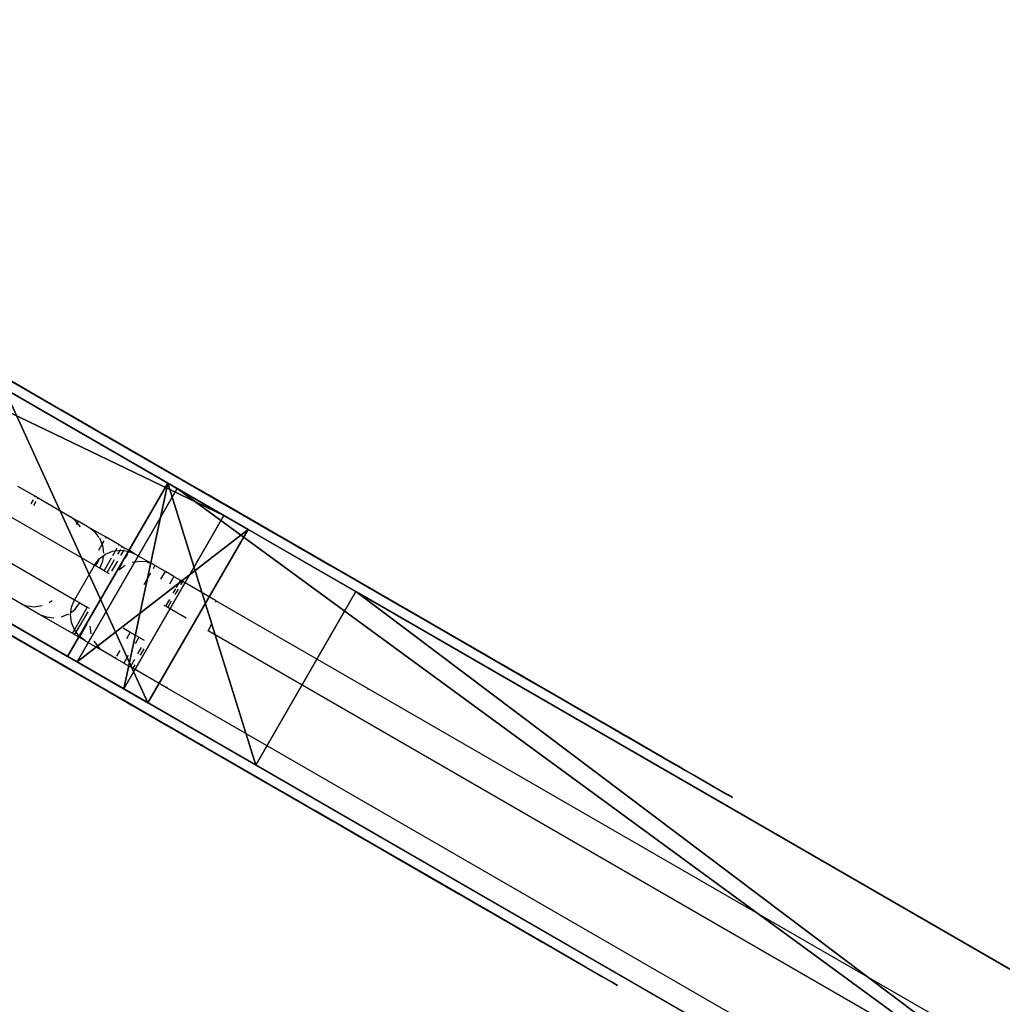
# Model space of a CAD drawing. Units: centimetres. Extents: x -425 to 415, y -356 to 296.
# Drawn here: x -16 to -6, y 28 to 38 of the extents above; entities that cross this region are included whole.
import ezdxf

# ---------------------------------------------------------------- set-up
doc = ezdxf.new("R2010")
doc.units = ezdxf.units.CM
doc.header["$LTSCALE"] = 2.54
doc.layers.add('VP-DIM', color=7, linetype='Continuous')
doc.layers.add('VP-EQ', color=7, linetype='Continuous', true_color=0x8a3492)
doc.layers.get('VP-DIM').off()

# ---------------------------------------------------------------- blocks, each defined once
blk = doc.blocks.new('Grupuj#60')
at = {"color": 28, "true_color": 0x301b02}
for p, q in [((10.6075, 9.4969), (10.1203, 9.339)), ((11.1188, 9.5253), (10.6075, 9.4969)), ((11.4809, 9.4662), (11.1188, 9.5253)), ((11.827, 9.3443), (11.4809, 9.4662)), ((10.1203, 9.339), (9.8797, 9.1938)), ((12.1462, 9.1633), (11.827, 9.3443)), ((9.8797, 9.1938), (9.6728, 9.0036)), ((12.3153, 9.0201), (12.1462, 9.1633)), ((9.6728, 9.0036), (9.5081, 8.7759)), ((10.3344, 8.8871), (10.6992, 9.0054)), ((10.6992, 9.0054), (11.0822, 9.0267)), ((11.0822, 9.0267), (11.3571, 8.9818)), ((11.3571, 8.9818), (11.6198, 8.8892)), ((12.4532, 8.8466), (12.3153, 9.0201)), ((10.1796, 8.7937), (10.3344, 8.8871)), ((11.6198, 8.8892), (11.8622, 8.7519)), ((9.5081, 8.7759), (9.3921, 8.5199)), ((10.0465, 8.6713), (10.1796, 8.7937)), ((12.5545, 8.6494), (12.4532, 8.8466)), ((9.9405, 8.5249), (10.0465, 8.6713)), ((11.8622, 8.7519), (11.9563, 8.6721)), ((11.9563, 8.6721), (12.0331, 8.5755)), ((12.0331, 8.5755), (12.0894, 8.4658)), ((12.6464, 8.3535), (12.5545, 8.6494)), ((9.3921, 8.5199), (9.1748, 7.482)), ((9.8659, 8.3602), (9.9405, 8.5249)), ((12.0894, 8.4658), (12.1591, 8.2414)), ((9.6728, 7.4382), (9.8659, 8.3602)), ((12.693, 8.0471), (12.6464, 8.3535)), ((12.1591, 8.2414), (12.1944, 8.0092)), ((12.1944, 8.0092), (12.1938, 7.9015)), ((12.6919, 7.858), (12.693, 8.0471)), ((12.1938, 7.9015), (12.1757, 7.7954)), ((12.1757, 7.7954), (12.0772, 7.3306)), ((12.6601, 7.6715), (12.6919, 7.858)), ((12.5702, 7.2474), (12.6601, 7.6715)), ((9.1748, 7.482), (9.1798, 7.1377)), ((9.6764, 7.196), (9.6728, 7.4382)), ((12.0772, 7.3306), (12.0157, 6.9164)), ((9.729, 6.9596), (9.6764, 7.196)), ((12.5116, 6.8527), (12.5702, 7.2474)), ((9.1798, 7.1377), (9.2546, 6.8016)), ((9.8286, 6.7388), (9.729, 6.9596)), ((12.0157, 6.9164), (12.0129, 6.8086)), ((9.2546, 6.8016), (9.3962, 6.4877)), ((12.0129, 6.8086), (12.0319, 6.7024)), ((12.5125, 6.8402), (12.5116, 6.8527)), ((12.5149, 6.8344), (12.5125, 6.8402)), ((12.5183, 6.8292), (12.5149, 6.8344)), ((12.5786, 6.7688), (12.5183, 6.8292)), ((10.2443, 6.0778), (9.8286, 6.7388)), ((12.0319, 6.7024), (12.072, 6.6022)), ((12.6496, 6.7214), (12.5786, 6.7688)), ((12.7285, 6.6888), (12.6496, 6.7214)), ((12.072, 6.6022), (12.1316, 6.5123)), ((13.2226, 6.605), (12.7285, 6.6888)), ((13.5515, 6.5614), (13.2226, 6.605)), ((12.1316, 6.5123), (12.2614, 6.3823)), ((13.8672, 6.4598), (13.5515, 6.5614)), ((9.3962, 6.4877), (9.8308, 5.7968)), ((14.1558, 6.3017), (13.8672, 6.4598)), ((12.2614, 6.3823), (12.4142, 6.2803)), ((14.407, 6.0892), (14.1558, 6.3017)), ((12.4142, 6.2803), (12.584, 6.2102)), ((12.584, 6.2102), (13.2013, 6.1055)), ((13.2013, 6.1055), (13.4416, 6.0736)), ((10.309, 5.9535), (10.2443, 6.0778)), ((13.4416, 6.0736), (13.6723, 5.9994)), ((14.6106, 5.8308), (14.407, 6.0892)), ((7.8221, 4.8728), (6.7437, 5.9381)), ((10.3431, 5.8176), (10.309, 5.9535)), ((13.6723, 5.9994), (13.8728, 5.8896)), ((10.3447, 5.6775), (10.3431, 5.8176)), ((13.8728, 5.8896), (14.0473, 5.7419)), ((14.8537, 5.3558), (14.6106, 5.8308)), ((9.8308, 5.7968), (9.8415, 5.7761)), ((9.8423, 5.7073), (9.832, 5.6863)), ((9.8415, 5.7761), (9.8472, 5.7534)), ((9.8475, 5.7301), (9.8423, 5.7073)), ((9.8472, 5.7534), (9.8475, 5.7301)), ((14.0473, 5.7419), (14.1888, 5.5623)), ((9.8172, 5.6683), (9.2832, 5.1576)), ((9.832, 5.6863), (9.8172, 5.6683)), ((10.3138, 5.5408), (10.3447, 5.6775)), ((10.252, 5.415), (10.3138, 5.5408)), ((14.1888, 5.5623), (14.3893, 5.1706)), ((10.1628, 5.307), (10.252, 5.415)), ((15.0043, 4.8439), (14.8537, 5.3558)), ((9.6288, 4.7963), (10.1628, 5.307)), ((9.2832, 5.1576), (9.2423, 5.1067)), ((14.3893, 5.1706), (14.5135, 4.7483)), ((9.216, 5.047), (9.206, 4.9825)), ((9.2423, 5.1067), (9.216, 5.047)), ((9.206, 4.9825), (9.2131, 4.9176)), ((8.7476, 3.6722), (7.8221, 4.8728)), ((9.2131, 4.9176), (9.2367, 4.8568)), ((9.2367, 4.8568), (9.2753, 4.8041)), ((15.0562, 4.2621), (15.0043, 4.8439)), ((9.2753, 4.8041), (9.3262, 4.7633)), ((9.3262, 4.7633), (9.3859, 4.737)), ((9.3859, 4.737), (9.4504, 4.727)), ((9.4504, 4.727), (9.5153, 4.7341)), ((9.5153, 4.7341), (9.5761, 4.7577)), ((9.5761, 4.7577), (9.6288, 4.7963)), ((14.5135, 4.7483), (14.5562, 4.2693)), ((11.0127, 4.2516), (10.0053, 3.7097)), ((11.1457, 4.3038), (11.0127, 4.2516)), ((11.2872, 4.3231), (11.1457, 4.3038)), ((11.4293, 4.3084), (11.2872, 4.3231)), ((11.5639, 4.2606), (11.4293, 4.3084)), ((11.6833, 4.1822), (11.5639, 4.2606)), ((14.5562, 4.2693), (14.4997, 3.7918)), ((14.9875, 3.682), (15.0562, 4.2621)), ((11.7809, 4.0779), (11.6833, 4.1822)), ((12.1966, 3.585), (11.7809, 4.0779)), ((10.2422, 3.2694), (11.2496, 3.8113)), ((11.2496, 3.8113), (11.2718, 3.82)), ((11.2718, 3.82), (11.2954, 3.8232)), ((11.2954, 3.8232), (11.319, 3.8207)), ((11.319, 3.8207), (11.3415, 3.8127)), ((11.3415, 3.8127), (11.3614, 3.7997)), ((11.3614, 3.7997), (11.3776, 3.7823)), ((11.3776, 3.7823), (11.8372, 3.2374)), ((14.4997, 3.7918), (14.4313, 3.603)), ((9.3741, 2.466), (8.7476, 3.6722)), ((9.9524, 3.6715), (9.9111, 3.621)), ((10.0053, 3.7097), (9.9524, 3.6715)), ((14.8761, 3.3747), (14.9875, 3.682)), ((9.8843, 3.5615), (9.8739, 3.497)), ((9.9111, 3.621), (9.8843, 3.5615)), ((12.6754, 3.153), (12.1966, 3.585)), ((14.4313, 3.603), (14.3178, 3.4373)), ((9.8739, 3.497), (9.8804, 3.4321)), ((9.8804, 3.4321), (9.9036, 3.3711)), ((9.9036, 3.3711), (9.9417, 3.3181)), ((14.3178, 3.4373), (14.1665, 3.3052)), ((14.6915, 3.105), (14.8761, 3.3747)), ((9.9417, 3.3181), (9.9923, 3.2769)), ((9.9923, 3.2769), (10.0518, 3.2501)), ((10.0518, 3.2501), (10.1162, 3.2396)), ((10.1812, 3.2462), (10.2422, 3.2694)), ((14.1665, 3.3052), (13.8326, 3.1286)), ((10.1162, 3.2396), (10.1812, 3.2462)), ((11.8372, 3.2374), (12.3665, 2.7598)), ((12.8026, 3.0731), (12.6754, 3.153)), ((12.9436, 3.0213), (12.8026, 3.0731)), ((13.8326, 3.1286), (13.4692, 3.0254)), ((14.4452, 2.8901), (14.6915, 3.105)), ((13.0922, 3), (12.9436, 3.0213)), ((13.4692, 3.0254), (13.0922, 3)), ((14.0188, 2.6646), (14.4452, 2.8901)), ((12.3665, 2.7598), (12.5822, 2.6243)), ((13.5547, 2.5327), (14.0188, 2.6646)), ((12.5822, 2.6243), (12.8213, 2.5365)), ((9.7213, 1.152), (9.3741, 2.466)), ((12.8213, 2.5365), (13.0734, 2.5004)), ((13.0734, 2.5004), (13.5547, 2.5327)), ((4.8355, 2.1527), (7.0639, 1.108)), ((7.0639, 1.108), (9.171, -0.1638)), ((9.7724, -0.2061), (9.7213, 1.152)), ((9.171, -0.1638), (9.2038, -0.1917)), ((9.2038, -0.1917), (9.23, -0.226)), ((9.23, -0.226), (9.2482, -0.2651)), ((9.2482, -0.2651), (9.2576, -0.3072)), ((9.525, -1.5425), (9.7724, -0.2061)), ((9.2577, -0.3503), (9.0102, -1.5132)), ((9.2576, -0.3072), (9.2577, -0.3503)), ((9.0102, -1.5132), (8.5258, -2.5989)), ((8.9911, -2.7924), (9.525, -1.5425)), ((8.5258, -2.5989), (7.8256, -3.5598)), ((8.1966, -3.895), (8.9911, -2.7924)), ((7.8256, -3.5598), (7.7461, -3.671)), ((11.0799, -3.6395), (10.3457, -3.7887)), ((11.8291, -3.6471), (11.0799, -3.6395)), ((7.7461, -3.671), (7.6938, -3.7973)), ((12.5602, -3.8111), (11.8291, -3.6471)), ((7.6938, -3.7973), (7.6715, -3.9322)), ((10.3457, -3.7887), (9.8792, -3.9958)), ((13.2408, -4.1243), (12.5602, -3.8111)), ((7.6715, -3.9322), (7.6803, -4.0686)), ((8.1709, -3.9571), (8.1746, -3.9346)), ((8.1746, -3.9346), (8.1833, -3.9136)), ((8.1833, -3.9136), (8.1966, -3.895)), ((8.1724, -3.9798), (8.1709, -3.9571)), ((8.1789, -4.0016), (8.1724, -3.9798)), ((8.1903, -4.0214), (8.1789, -4.0016)), ((8.2058, -4.0381), (8.1903, -4.0214)), ((9.8792, -3.9958), (9.4704, -4.3012)), ((7.6803, -4.0686), (7.7198, -4.1995)), ((8.9916, -4.7098), (8.2058, -4.0381)), ((13.5626, -4.3648), (13.2408, -4.1243)), ((7.7198, -4.1995), (7.7878, -4.3181)), ((10.4962, -4.2655), (11.1274, -4.1372)), ((11.1274, -4.1372), (11.7715, -4.1437)), ((11.7715, -4.1437), (12.4001, -4.2847)), ((7.7878, -4.3181), (7.8809, -4.4181)), ((9.4704, -4.3012), (9.1395, -4.6897)), ((10.1318, -4.4273), (10.4962, -4.2655)), ((12.4001, -4.2847), (12.9852, -4.554)), ((7.8809, -4.4181), (8.6667, -5.0899)), ((13.827, -4.6673), (13.5626, -4.3648)), ((9.8125, -4.6658), (10.1318, -4.4273)), ((12.9852, -4.554), (13.2228, -4.7316)), ((9.0116, -4.7231), (8.9916, -4.7098)), ((9.1042, -4.7218), (9.0818, -4.7306)), ((9.1238, -4.7079), (9.1042, -4.7218)), ((9.1395, -4.6897), (9.1238, -4.7079)), ((9.554, -4.9693), (9.8125, -4.6658)), ((14.0223, -5.0185), (13.827, -4.6673)), ((9.0342, -4.7313), (9.0116, -4.7231)), ((9.0581, -4.7338), (9.0342, -4.7313)), ((9.0818, -4.7306), (9.0581, -4.7338)), ((13.2228, -4.7316), (13.418, -4.9549)), ((9.4597, -5.0782), (9.554, -4.9693)), ((13.418, -4.9549), (13.5622, -5.2142)), ((8.6667, -5.0899), (8.7867, -5.1697)), ((9.3421, -5.1615), (9.4597, -5.0782)), ((14.1398, -5.4027), (14.0223, -5.0185)), ((8.7867, -5.1697), (8.9222, -5.2186)), ((9.2081, -5.2144), (9.3421, -5.1615)), ((8.9222, -5.2186), (9.0654, -5.2337)), ((9.0654, -5.2337), (9.2081, -5.2144)), ((13.5622, -5.2142), (13.6489, -5.4978)), ((14.1856, -6.0906), (14.1398, -5.4027)), ((13.6489, -5.4978), (13.6865, -6.0614)), ((7.8388, -7.0343), (6.2107, -5.8198)), ((13.6865, -6.0614), (13.5834, -6.6167)), ((14.0598, -6.7685), (14.1856, -6.0906)), ((5.9859, -6.2759), (7.3735, -7.311)), ((13.5834, -6.6167), (13.3462, -7.1293)), ((13.7703, -7.3942), (14.0598, -6.7685)), ((7.8946, -7.087), (7.8388, -7.0343)), ((7.937, -7.1509), (7.8946, -7.087)), ((7.9636, -7.2229), (7.937, -7.1509)), ((13.3462, -7.1293), (12.9896, -7.5673)), ((7.9731, -7.299), (7.9636, -7.2229)), ((7.3735, -7.311), (6.9964, -7.7663)), ((7.9398, -7.4478), (7.9651, -7.3753)), ((7.9651, -7.3753), (7.9731, -7.299)), ((7.8987, -7.5125), (7.9398, -7.4478)), ((13.335, -7.9289), (13.7703, -7.3942)), ((7.5388, -7.8662), (7.8439, -7.5662)), ((7.8439, -7.5662), (7.8987, -7.5125)), ((12.9896, -7.5673), (12.5357, -7.9035)), ((6.9964, -7.7663), (6.7457, -8.3016)), ((7.3113, -8.2286), (7.5388, -7.8662)), ((12.5357, -7.9035), (12.0128, -8.1169)), ((12.7809, -8.3392), (13.335, -7.9289)), ((12.0128, -8.1169), (11.4534, -8.1943)), ((7.1739, -8.6337), (7.3113, -8.2286)), ((11.1839, -8.2621), (11.0682, -8.3407)), ((11.3147, -8.2124), (11.1839, -8.2621)), ((11.4534, -8.1943), (11.3147, -8.2124)), ((11.0682, -8.3407), (10.9739, -8.4439)), ((12.1426, -8.5998), (12.7809, -8.3392)), ((10.9739, -8.4439), (10.906, -8.5662)), ((7.1339, -9.0597), (7.1739, -8.6337)), ((10.906, -8.5662), (10.8682, -8.7009)), ((11.4596, -8.6943), (12.1426, -8.5998)), ((10.8682, -8.7009), (10.8627, -8.8406)), ((11.3684, -8.7563), (11.3797, -8.7359)), ((11.3797, -8.7359), (11.3955, -8.7187)), ((11.3955, -8.7187), (11.4147, -8.7056)), ((11.4147, -8.7056), (11.4365, -8.6973)), ((11.4365, -8.6973), (11.4596, -8.6943)), ((10.8627, -8.8406), (10.8399, -9.3102)), ((11.3324, -9.3968), (11.3612, -8.802)), ((11.3612, -8.802), (11.3621, -8.7787)), ((11.3621, -8.7787), (11.3684, -8.7563)), ((7.1936, -9.4834), (7.1339, -9.0597)), ((10.8399, -9.3102), (10.7011, -9.7594)), ((11.1566, -9.9657), (11.3324, -9.3968)), ((6.6782, -9.4725), (6.8658, -10.033)), ((7.3496, -9.8818), (7.1936, -9.4834)), ((10.7011, -9.7594), (10.455, -10.1599)), ((7.5936, -10.2333), (7.3496, -9.8818)), ((6.8658, -10.033), (7.188, -10.5286)), ((10.8448, -10.4731), (11.1566, -9.9657)), ((10.455, -10.1599), (10.117, -10.4867)), ((7.9123, -10.5187), (7.5936, -10.2333)), ((8.3276, -10.7392), (7.9123, -10.5187)), ((10.117, -10.4867), (9.7083, -10.7192)), ((10.4167, -10.8869), (10.8448, -10.4731)), ((7.188, -10.5286), (7.6243, -10.9275)), ((9.7083, -10.7192), (9.2547, -10.8427)), ((8.7846, -10.8495), (8.3276, -10.7392)), ((9.2547, -10.8427), (8.7846, -10.8495)), ((9.8991, -11.1813), (10.4167, -10.8869)), ((7.6243, -10.9275), (8.1503, -11.2067)), ((8.1503, -11.2067), (8.7291, -11.3464)), ((9.3245, -11.3378), (9.8991, -11.1813)), ((8.7291, -11.3464), (9.3245, -11.3378))]:
    blk.add_line(p, q, dxfattribs=at)
mesh = blk.add_polyface(dxfattribs=at)
corners = [(9.2131, 4.9176), (9.216, 5.047), (9.206, 4.9825), (9.2367, 4.8568), (9.2423, 5.1067), (9.2753, 4.8041), (9.2832, 5.1576), (9.3262, 4.7633), (9.8172, 5.6683), (9.3859, 4.737), (9.4504, 4.727), (9.5153, 4.7341), (9.5761, 4.7577), (9.6288, 4.7963), (10.1628, 5.307), (9.832, 5.6863), (9.8423, 5.7073), (9.8475, 5.7301), (9.1798, 7.1377), (9.3921, 8.5199), (9.1748, 7.482), (9.2546, 6.8016), (9.3962, 6.4877), (9.5081, 8.7759), (9.6764, 7.196), (9.8308, 5.7968), (9.6728, 7.4382), (9.6728, 9.0036), (9.729, 6.9596), (9.8286, 6.7388), (10.2443, 6.0778), (9.8415, 5.7761), (9.8472, 5.7534), (10.252, 5.415), (10.309, 5.9535), (10.3138, 5.5408), (10.3431, 5.8176), (10.3447, 5.6775), (9.8804, 3.4321), (9.8843, 3.5615), (9.8739, 3.497), (9.9036, 3.3711), (9.9111, 3.621), (9.9417, 3.3181), (9.9524, 3.6715), (9.9923, 3.2769), (10.0053, 3.7097), (10.0518, 3.2501), (11.0127, 4.2516), (10.1162, 3.2396), (10.1812, 3.2462), (10.2422, 3.2694), (11.2496, 3.8113), (11.1457, 4.3038), (11.2872, 4.3231), (11.2718, 3.82), (11.2954, 3.8232), (11.4293, 4.3084), (11.319, 3.8207), (11.3415, 3.8127), (11.3614, 3.7997), (11.3776, 3.7823), (11.8372, 3.2374), (11.5639, 4.2606), (11.6833, 4.1822), (11.7809, 4.0779), (12.1966, 3.585), (12.3665, 2.7598), (12.6754, 3.153), (12.5822, 2.6243), (12.8213, 2.5365), (12.8026, 3.0731), (12.9436, 3.0213), (13.0734, 2.5004), (13.0922, 3), (13.5547, 2.5327), (13.4692, 3.0254), (13.8326, 3.1286), (14.0188, 2.6646), (14.1665, 3.3052), (14.4452, 2.8901), (14.3178, 3.4373), (14.4313, 3.603), (14.4997, 3.7918), (14.6915, 3.105), (14.5562, 4.2693), (14.6106, 5.8308), (14.8537, 5.3558), (14.8761, 3.3747), (15.0043, 4.8439), (14.9875, 3.682), (15.0562, 4.2621), (9.8797, 9.1938), (9.8659, 8.3602), (9.9405, 8.5249), (10.1203, 9.339), (10.0465, 8.6713), (10.1796, 8.7937), (10.6075, 9.4969), (10.3344, 8.8871), (10.6992, 9.0054), (11.1188, 9.5253), (11.0822, 9.0267), (11.3571, 8.9818), (11.4809, 9.4662), (11.6198, 8.8892), (11.827, 9.3443), (11.8622, 8.7519), (12.1462, 9.1633), (11.9563, 8.6721), (12.0331, 8.5755), (12.0894, 8.4658), (12.1591, 8.2414), (12.3153, 9.0201), (12.1944, 8.0092), (12.2614, 6.3823), (12.4142, 6.2803), (12.4532, 8.8466), (12.5116, 6.8527), (12.5125, 6.8402), (12.584, 6.2102), (12.5149, 6.8344), (12.5183, 6.8292), (12.5786, 6.7688), (12.6496, 6.7214), (13.2013, 6.1055), (12.7285, 6.6888), (13.2226, 6.605), (13.4416, 6.0736), (13.5515, 6.5614), (13.6723, 5.9994), (13.8672, 6.4598), (13.8728, 5.8896), (14.1558, 6.3017), (14.0473, 5.7419), (14.1888, 5.5623), (14.407, 6.0892), (14.3893, 5.1706), (14.5135, 4.7483), (12.5545, 8.6494), (12.5702, 7.2474), (12.6464, 8.3535), (12.6601, 7.6715), (12.693, 8.0471), (12.6919, 7.858), (12.0319, 6.7024), (12.0157, 6.9164), (12.0129, 6.8086), (12.0772, 7.3306), (12.072, 6.6022), (12.1316, 6.5123), (12.1757, 7.7954), (12.1938, 7.9015)]
mesh.append_faces([[corners[k] for k in face] for face in [(0, 1, 2), (18, 19, 20), (36, 35, 37), (38, 39, 40), (89, 90, 91), (143, 142, 144), (145, 146, 147)]], dxfattribs={"vtx0": -1, "color": 28})
mesh.append_faces([[corners[k] for k in face] for face in [(1, 3, 4), (4, 5, 6), (6, 7, 8), (8, 14, 15), (15, 14, 16), (16, 14, 17), (19, 22, 23), (23, 26, 27), (24, 25, 28), (28, 25, 29), (29, 25, 30), (30, 33, 34), (34, 35, 36), (39, 41, 42), (42, 43, 44), (44, 45, 46), (46, 47, 48), (48, 52, 53), (53, 52, 54), (54, 56, 57), (57, 62, 63), (63, 62, 64), (64, 62, 65), (65, 62, 66), (66, 67, 68), (68, 70, 71), (71, 70, 72), (72, 73, 74), (74, 75, 76), (76, 75, 77), (77, 78, 79), (79, 80, 81), (81, 80, 82), (82, 80, 83), (83, 84, 85), (86, 84, 87), (87, 88, 89), (92, 94, 95), (95, 97, 98), (98, 100, 101), (101, 103, 104), (104, 105, 106), (106, 107, 108), (108, 112, 113), (113, 116, 117), (118, 116, 119), (119, 120, 121), (121, 120, 122), (122, 120, 123), (123, 120, 124), (124, 125, 126), (126, 125, 127), (127, 128, 129), (129, 130, 131), (131, 132, 133), (133, 135, 136), (136, 138, 86), (139, 140, 141), (141, 142, 143), (146, 145, 148), (148, 150, 151), (151, 115, 152), (152, 115, 114)]], dxfattribs={"vtx0": -1, "vtx1": -1, "color": 28})
mesh.append_faces([[corners[k] for k in face] for face in [(23, 22, 24), (30, 17, 14), (85, 84, 86), (113, 114, 115), (117, 116, 118)]], dxfattribs={"vtx0": -1, "vtx1": -1, "vtx2": -1, "color": 28})
mesh.append_faces([[corners[k] for k in face] for face in [(1, 0, 3), (4, 3, 5), (6, 5, 7), (8, 7, 9), (8, 9, 10), (8, 10, 11), (8, 11, 12), (8, 12, 13), (8, 13, 14), (19, 18, 21), (19, 21, 22), (24, 22, 25), (23, 24, 26), (30, 25, 31), (30, 31, 32), (30, 32, 17), (30, 14, 33), (34, 33, 35), (39, 38, 41), (42, 41, 43), (44, 43, 45), (46, 45, 47), (48, 47, 49), (48, 49, 50), (48, 50, 51), (48, 51, 52), (54, 52, 55), (54, 55, 56), (57, 56, 58), (57, 58, 59), (57, 59, 60), (57, 60, 61), (57, 61, 62), (66, 62, 67), (68, 67, 69), (68, 69, 70), (72, 70, 73), (74, 73, 75), (77, 75, 78), (79, 78, 80), (83, 80, 84), (87, 84, 88), (89, 88, 90), (26, 92, 27), (92, 26, 93), (92, 93, 94), (95, 94, 96), (95, 96, 97), (98, 97, 99), (98, 99, 100), (101, 100, 102), (101, 102, 103), (104, 103, 105), (106, 105, 107), (108, 107, 109), (108, 109, 110), (108, 110, 111), (108, 111, 112), (113, 112, 114), (113, 115, 116), (119, 116, 120), (124, 120, 125), (127, 125, 128), (129, 128, 130), (131, 130, 132), (133, 132, 134), (133, 134, 135), (136, 135, 137), (136, 137, 138), (86, 138, 85), (118, 139, 117), (139, 118, 140), (141, 140, 142), (148, 145, 149), (148, 149, 150), (151, 150, 115)]], dxfattribs={"vtx0": -1, "vtx2": -1, "color": 28})
mesh = blk.add_polyface(dxfattribs=at)
corners = [(7.8809, -4.4181), (8.1724, -3.9798), (8.1709, -3.9571), (8.1789, -4.0016), (8.6667, -5.0899), (8.1903, -4.0214), (8.2058, -4.0381), (9.4704, -4.3012), (9.554, -4.9693), (9.8792, -3.9958), (9.8125, -4.6658), (10.1318, -4.4273), (10.3457, -3.7887), (10.4962, -4.2655), (11.0799, -3.6395), (11.1274, -4.1372), (11.8291, -3.6471), (11.7715, -4.1437), (12.4001, -4.2847), (12.5602, -3.8111), (12.9852, -4.554), (13.2408, -4.1243), (7.6803, -4.0686), (7.6938, -3.7973), (7.6715, -3.9322), (7.7198, -4.1995), (7.7461, -3.671), (7.7878, -4.3181), (7.8256, -3.5598), (8.5258, -2.5989), (8.1746, -3.9346), (8.1833, -3.9136), (8.1966, -3.895), (8.9911, -2.7924), (9.0102, -1.5132), (9.525, -1.5425), (9.2577, -0.3503), (9.3741, 2.466), (9.7213, 1.152), (9.7724, -0.2061), (0.6656, 8.8279), (0.1132, 3.5173), (2.5101, 2.9588), (2.47, 8.3023), (4.2087, 7.5887), (4.8355, 2.1527), (5.5319, 6.849), (7.0639, 1.108), (6.7437, 5.9381), (7.8221, 4.8728), (9.171, -0.1638), (8.7476, 3.6722), (9.2038, -0.1917), (9.23, -0.226), (9.2482, -0.2651), (9.2576, -0.3072)]
mesh.append_faces([[corners[k] for k in face] for face in [(22, 23, 24), (38, 35, 39)]], dxfattribs={"vtx0": -1, "color": 28})
mesh.append_faces([[corners[k] for k in face] for face in [(1, 0, 3), (3, 4, 5), (5, 4, 6), (7, 8, 9), (9, 11, 12), (12, 13, 14), (14, 15, 16), (16, 18, 19), (19, 20, 21), (23, 25, 26), (26, 27, 28), (28, 0, 29), (30, 0, 2), (29, 33, 34), (34, 35, 36), (37, 35, 38), (40, 42, 43), (43, 42, 44), (44, 45, 46), (46, 47, 48), (48, 47, 49), (49, 50, 51), (51, 50, 37)]], dxfattribs={"vtx0": -1, "vtx1": -1, "color": 28})
mesh.append_faces([[corners[k] for k in face] for face in [(29, 0, 30), (36, 35, 37)]], dxfattribs={"vtx0": -1, "vtx1": -1, "vtx2": -1, "color": 28})
mesh.append_faces([[corners[k] for k in face] for face in [(0, 1, 2), (9, 10, 11), (12, 11, 13), (14, 13, 15), (16, 15, 17), (16, 17, 18), (19, 18, 20), (23, 22, 25), (26, 25, 27), (28, 27, 0), (29, 30, 31), (29, 31, 32), (29, 32, 33), (34, 33, 35), (40, 41, 42), (44, 42, 45), (46, 45, 47), (49, 47, 50), (37, 50, 52), (37, 52, 53), (37, 53, 54), (37, 54, 55), (37, 55, 36)]], dxfattribs={"vtx0": -1, "vtx2": -1, "color": 28})
mesh = blk.add_polyface(dxfattribs=at)
corners = [(13.3462, -7.1293), (13.7703, -7.3942), (13.5834, -6.6167), (13.6865, -6.0614), (8.1789, -4.0016), (7.8809, -4.4181), (8.6667, -5.0899), (8.2058, -4.0381), (8.9916, -4.7098), (8.7867, -5.1697), (8.9222, -5.2186), (9.0654, -5.2337), (9.0116, -4.7231), (9.0342, -4.7313), (9.0581, -4.7338), (9.0818, -4.7306), (9.2081, -5.2144), (9.1042, -4.7218), (9.1238, -4.7079), (9.1395, -4.6897), (9.4704, -4.3012), (9.3421, -5.1615), (9.4597, -5.0782), (9.554, -4.9693), (9.8792, -3.9958), (9.8125, -4.6658), (13.2408, -4.1243), (12.9852, -4.554), (13.2228, -4.7316), (13.418, -4.9549), (13.5626, -4.3648), (13.5622, -5.2142), (13.6489, -5.4978), (13.827, -4.6673), (14.0598, -6.7685), (14.0223, -5.0185), (14.1398, -5.4027), (14.1856, -6.0906), (5.4996, -6.5682), (5.8077, -5.7996), (5.1511, -6.1943), (5.9859, -6.2759), (5.8856, -5.7646), (5.9695, -5.7487), (6.0548, -5.753), (7.3735, -7.311), (6.1367, -5.7771), (6.2107, -5.8198), (7.8388, -7.0343), (7.8439, -7.5662), (7.8946, -7.087), (7.8987, -7.5125), (7.937, -7.1509), (7.9398, -7.4478), (7.9636, -7.2229), (7.9651, -7.3753), (7.9731, -7.299), (4.9886, -6.574), (4.9937, -6.3994), (4.9802, -6.4864), (5.0284, -6.3185), (5.6317, -9.4446), (5.0819, -6.2487)]
mesh.append_faces([[corners[k] for k in face] for face in [(36, 34, 37), (54, 55, 56), (57, 58, 59)]], dxfattribs={"vtx0": -1, "color": 28})
mesh.append_faces([[corners[k] for k in face] for face in [(0, 1, 2), (2, 1, 3), (7, 6, 8), (8, 11, 12), (12, 11, 13), (13, 11, 14), (14, 11, 15), (15, 16, 17), (17, 16, 18), (18, 16, 19), (19, 16, 20), (26, 29, 30), (30, 32, 33), (33, 34, 35), (35, 34, 36), (39, 41, 42), (42, 41, 43), (43, 41, 44), (44, 45, 46), (46, 45, 47), (47, 45, 48), (48, 49, 50), (50, 51, 52), (52, 53, 54), (60, 61, 62), (62, 61, 40)]], dxfattribs={"vtx0": -1, "vtx1": -1, "color": 28})
mesh.append_faces([[corners[k] for k in face] for face in [(33, 3, 1)]], dxfattribs={"vtx0": -1, "vtx1": -1, "vtx2": -1, "color": 28})
mesh.append_faces([[corners[k] for k in face] for face in [(4, 5, 6), (8, 6, 9), (8, 9, 10), (8, 10, 11), (15, 11, 16), (20, 16, 21), (20, 21, 22), (20, 22, 23), (24, 23, 25), (26, 27, 28), (26, 28, 29), (30, 29, 31), (30, 31, 32), (33, 32, 3), (33, 1, 34), (38, 39, 40), (39, 38, 41), (44, 41, 45), (52, 51, 53), (54, 53, 55)]], dxfattribs={"vtx0": -1, "vtx2": -1, "color": 28})
mesh = blk.add_polyface(dxfattribs=at)
corners = [(6.6782, -9.4725), (6.7457, -8.3016), (6.6373, -8.8827), (6.8658, -10.033), (6.9964, -7.7663), (7.188, -10.5286), (7.1339, -9.0597), (7.1936, -9.4834), (7.1739, -8.6337), (0.5394, -9.8076), (0.5765, -10.3196), (0.6032, -9.7693), (0.7491, -10.2615), (0.9184, -9.5303), (0.9052, -10.1677), (1.177, -9.9617), (0.9851, -9.4906), (1.059, -9.4669), (1.1364, -9.4603), (2.9791, -9.5118), (2.8988, -10.0098), (3.1042, -10.1747), (3.0511, -9.5215), (3.1195, -9.546), (3.3445, -10.2829), (3.1812, -9.5843), (3.2335, -9.6348), (3.3142, -9.7128), (3.4092, -9.7725), (3.6042, -10.3273), (3.5145, -9.8114), (3.6256, -9.8278), (5.2318, -10.3968), (5.2531, -9.8973), (5.4307, -10.3825), (5.3379, -9.8912), (5.4191, -9.866), (5.4925, -9.8229), (5.6211, -10.3234), (5.5541, -9.7644), (5.6009, -9.6933), (5.6302, -9.6136), (5.7931, -10.2225), (5.6407, -9.5292), (4.9937, -6.3994), (4.9886, -6.574), (5.6317, -9.4446), (5.0284, -6.3185), (5.1511, -6.1943), (5.4996, -6.5682), (6.1196, -9.3353), (5.9377, -10.0852), (6.0473, -9.9186), (6.1161, -9.7315), (6.1407, -9.5336)]
mesh.append_faces([[corners[k] for k in face] for face in [(0, 1, 2), (50, 53, 54)]], dxfattribs={"vtx0": -1, "color": 28})
mesh.append_faces([[corners[k] for k in face] for face in [(1, 3, 4), (6, 5, 7), (8, 4, 6), (9, 10, 11), (11, 12, 13), (13, 15, 16), (16, 15, 17), (17, 15, 18), (18, 15, 19), (19, 21, 22), (22, 21, 23), (23, 24, 25), (25, 24, 26), (26, 24, 27), (27, 24, 28), (28, 29, 30), (30, 29, 31), (31, 32, 33), (33, 34, 35), (35, 34, 36), (36, 34, 37), (37, 38, 39), (39, 38, 40), (40, 38, 41), (41, 42, 43), (44, 46, 47), (49, 46, 50)]], dxfattribs={"vtx0": -1, "vtx1": -1, "color": 28})
mesh.append_faces([[corners[k] for k in face] for face in [(4, 5, 6), (48, 46, 49), (50, 43, 42)]], dxfattribs={"vtx0": -1, "vtx1": -1, "vtx2": -1, "color": 28})
mesh.append_faces([[corners[k] for k in face] for face in [(1, 0, 3), (4, 3, 5), (11, 10, 12), (13, 12, 14), (13, 14, 15), (19, 15, 20), (19, 20, 21), (23, 21, 24), (28, 24, 29), (31, 29, 32), (33, 32, 34), (37, 34, 38), (41, 38, 42), (44, 45, 46), (50, 46, 43), (50, 42, 51), (50, 51, 52), (50, 52, 53)]], dxfattribs={"vtx0": -1, "vtx2": -1, "color": 28})
mesh = blk.add_polyface(dxfattribs=at)
corners = [(7.1936, -9.4834), (7.188, -10.5286), (7.6243, -10.9275), (7.3496, -9.8818), (7.5936, -10.2333), (7.9123, -10.5187), (8.1503, -11.2067), (8.3276, -10.7392), (8.7291, -11.3464), (8.7846, -10.8495), (9.3245, -11.3378), (9.2547, -10.8427), (9.7083, -10.7192), (9.8991, -11.1813), (10.117, -10.4867), (10.4167, -10.8869), (10.455, -10.1599), (10.8448, -10.4731), (10.7011, -9.7594), (10.8399, -9.3102), (10.8627, -8.8406), (11.1566, -9.9657), (10.8682, -8.7009), (10.906, -8.5662), (10.9739, -8.4439), (11.0682, -8.3407), (11.1839, -8.2621), (11.3324, -9.3968), (11.3147, -8.2124), (11.3621, -8.7787), (11.4534, -8.1943), (11.3612, -8.802), (11.3684, -8.7563), (11.3797, -8.7359), (11.3955, -8.7187), (11.4147, -8.7056), (11.4365, -8.6973), (11.4596, -8.6943), (12.0128, -8.1169), (12.1426, -8.5998), (12.5357, -7.9035), (12.7809, -8.3392), (12.9896, -7.5673), (13.335, -7.9289), (13.3462, -7.1293), (13.7703, -7.3942), (6.9964, -7.7663), (7.1739, -8.6337), (7.3735, -7.311), (7.3113, -8.2286), (7.5388, -7.8662), (7.8388, -7.0343), (7.8439, -7.5662), (7.8946, -7.087), (7.8987, -7.5125)]
mesh.append_faces([[corners[k] for k in face] for face in [(29, 27, 31)]], dxfattribs={"vtx0": -1, "color": 28})
mesh.append_faces([[corners[k] for k in face] for face in [(0, 2, 3), (3, 2, 4), (4, 2, 5), (5, 6, 7), (7, 8, 9), (9, 10, 11), (11, 10, 12), (12, 13, 14), (14, 15, 16), (16, 17, 18), (18, 17, 19), (19, 17, 20), (20, 21, 22), (22, 21, 23), (23, 21, 24), (24, 21, 25), (25, 21, 26), (26, 27, 28), (28, 29, 30), (30, 37, 38), (38, 39, 40), (40, 41, 42), (42, 43, 44), (46, 47, 48)]], dxfattribs={"vtx0": -1, "vtx1": -1, "color": 28})
mesh.append_faces([[corners[k] for k in face] for face in [(28, 27, 29), (51, 48, 50)]], dxfattribs={"vtx0": -1, "vtx1": -1, "vtx2": -1, "color": 28})
mesh.append_faces([[corners[k] for k in face] for face in [(0, 1, 2), (5, 2, 6), (7, 6, 8), (9, 8, 10), (12, 10, 13), (14, 13, 15), (16, 15, 17), (20, 17, 21), (26, 21, 27), (30, 29, 32), (30, 32, 33), (30, 33, 34), (30, 34, 35), (30, 35, 36), (30, 36, 37), (38, 37, 39), (40, 39, 41), (42, 41, 43), (44, 43, 45), (48, 47, 49), (48, 49, 50), (51, 50, 52), (53, 52, 54)]], dxfattribs={"vtx0": -1, "vtx2": -1, "color": 28})
blk = doc.blocks.new('3DGeom-1416_Defintion#1')
at = {"color": 28, "true_color": 0x301b02}
for p, q in [((1226.52, 585.61, -77.81), (303.75, 892.82, -77.81)), ((303.75, 892.82, 22.59), (303.75, 892.82, -77.81)), ((1226.52, 585.61, 22.59), (303.75, 892.82, 22.59)), ((1226.52, 585.61, 22.59), (303.75, 892.82, 22.59)), ((344.76, 646.26, 22.59), (303.75, 892.82, 22.59)), ((344.76, 646.26, 22.59), (303.75, 892.82, 22.59)), ((303.75, 892.82, 22.59), (303.75, 892.82, -77.81)), ((344.76, 646.26, -77.81), (303.75, 892.82, -77.81)), ((344.76, 646.26, -77.81), (303.75, 892.82, -77.81)), ((1226.52, 585.61, -77.81), (303.75, 892.82, -77.81)), ((203.47, 669.72, 22.59), (344.76, 646.26, 22.59)), ((203.47, 669.72, -77.81), (344.76, 646.26, -77.81)), ((203.47, 669.72, 22.59), (344.76, 646.26, 22.59)), ((203.47, 669.72, -77.81), (344.76, 646.26, -77.81)), ((344.76, 646.26, 22.59), (344.76, 646.26, -77.81)), ((344.76, 646.26, 22.59), (344.76, 646.26, -77.81)), ((298.27, -586.44, 22.59), (330.77, -898.47, 22.59)), ((407.17, -607.75, 22.59), (298.27, -586.44, 22.59)), ((407.17, -607.75, -77.81), (298.27, -586.44, -77.81)), ((298.27, -586.44, -77.81), (330.77, -898.47, -77.81)), ((298.27, -586.44, -77.81), (330.77, -898.47, -77.81)), ((298.27, -586.44, 22.59), (298.27, -586.44, -77.81)), ((298.27, -586.44, 22.59), (330.77, -898.47, 22.59)), ((407.17, -607.75, 22.59), (298.27, -586.44, 22.59)), ((298.27, -586.44, 22.59), (298.27, -586.44, -77.81)), ((407.17, -607.75, -77.81), (298.27, -586.44, -77.81)), ((407.17, -607.75, 22.59), (1226.52, -877.22, 22.59)), ((407.17, -607.75, -77.81), (1226.52, -877.22, -77.81)), ((407.17, -607.75, 22.59), (1226.52, -877.22, 22.59)), ((407.17, -607.75, 22.59), (407.17, -607.75, -77.81)), ((407.17, -607.75, -77.81), (1226.52, -877.22, -77.81)), ((407.17, -607.75, 22.59), (407.17, -607.75, -77.81)), ((-1005.94, -620.16, -77.81), (330.77, -898.47, -77.81)), ((-1005.94, -620.16, 22.59), (330.77, -898.47, 22.59)), ((-1005.94, -620.16, 22.59), (330.77, -898.47, 22.59)), ((-1005.94, -620.16, -77.81), (330.77, -898.47, -77.81)), ((330.77, -898.47, 22.59), (330.77, -898.47, -77.81)), ((330.77, -898.47, 22.59), (330.77, -898.47, -77.81))]:
    blk.add_line(p, q, dxfattribs=at)
at = {"color": 0, "xscale": 50.19991571330722, "yscale": 50.19991571330722, "zscale": 50.19991571330722, "rotation": 360}
blk.add_blockref('Grupuj#60', (-136.26, 43.87, 27.61), dxfattribs=at)
at = {"color": 0}
mesh = blk.add_polyface(dxfattribs=at)
corners = [(-1005.94, -69.57, 22.59), (-1043.09, 200.83, 22.59), (-1284.21, 100.82, 22.59), (-962.68, 474.01, 22.59), (-1002.94, 720.5, 22.59), (-1246.53, 613.48, 22.59), (-928.97, -426.44, 22.59), (-1249.32, -238.36, 22.59), (203.47, 669.72, 22.59), (-1050.82, 873.84, 22.59), (-1143.94, 356.8, 22.59), (-1005.94, -620.16, 22.59), (-1080.21, -558.52, 22.59), (330.77, -898.47, 22.59), (298.27, -586.44, 22.59), (344.76, 646.26, 22.59), (407.17, -607.75, 22.59), (1226.52, 585.61, 22.59), (303.75, 892.82, 22.59), (1226.52, -877.22, 22.59)]
mesh.append_faces([[corners[k] for k in face] for face in [(0, 1, 2), (3, 4, 5), (6, 0, 7), (4, 8, 9), (1, 3, 10), (11, 6, 12), (15, 17, 18), (17, 16, 19)]], dxfattribs={"vtx0": -1, "color": 0})
mesh.append_faces([[corners[k] for k in face] for face in [(0, 6, 3), (8, 4, 3), (8, 3, 6), (3, 1, 0), (6, 14, 8), (17, 15, 16)]], dxfattribs={"vtx0": -1, "vtx1": -1, "vtx2": -1, "color": 0})
mesh.append_faces([[corners[k] for k in face] for face in [(6, 11, 13), (6, 13, 14), (14, 15, 8), (15, 14, 16)]], dxfattribs={"vtx0": -1, "vtx2": -1, "color": 0})
mesh = blk.add_polyface(dxfattribs=at)
corners = [(-962.68, 474.01, -77.81), (-1043.09, 200.83, -77.81), (-1143.94, 356.8, -77.81), (-1005.94, -69.57, -77.81), (203.47, 669.72, -77.81), (-1002.94, 720.5, -77.81), (-1050.82, 873.84, -77.81), (-928.97, -426.44, -77.81), (1226.52, 585.61, -77.81), (344.76, 646.26, -77.81), (303.75, 892.82, -77.81), (407.17, -607.75, -77.81), (1226.52, -877.22, -77.81), (298.27, -586.44, -77.81), (-1005.94, -620.16, -77.81), (-1080.21, -558.52, -77.81), (330.77, -898.47, -77.81), (-1249.32, -238.36, -77.81), (-1246.53, 613.48, -77.81), (-1284.21, 100.82, -77.81)]
mesh.append_faces([[corners[k] for k in face] for face in [(0, 1, 2), (4, 5, 6), (8, 9, 10), (11, 8, 12), (7, 14, 15), (3, 7, 17)]], dxfattribs={"vtx0": -1, "color": 0})
mesh.append_faces([[corners[k] for k in face] for face in [(9, 13, 4), (13, 9, 11), (14, 7, 16), (16, 7, 13)]], dxfattribs={"vtx0": -1, "vtx1": -1, "color": 0})
mesh.append_faces([[corners[k] for k in face] for face in [(1, 0, 3), (5, 4, 0), (0, 4, 7), (9, 8, 11), (13, 7, 4), (7, 3, 0)]], dxfattribs={"vtx0": -1, "vtx1": -1, "vtx2": -1, "color": 0})
mesh.append_faces([[corners[k] for k in face] for face in [(0, 18, 5), (3, 19, 1)]], dxfattribs={"vtx2": -1, "color": 0})
at = {"color": 28, "true_color": 0x301b02}
mesh = blk.add_polyface(dxfattribs=at)
corners = [(303.75, 892.82, -77.81), (1226.52, 585.61, 22.59), (1226.52, 585.61, -77.81), (303.75, 892.82, 22.59)]
mesh.append_faces([[corners[k] for k in face] for face in [(0, 1, 2), (1, 0, 3)]], dxfattribs={"vtx0": -1, "color": 28})
mesh = blk.add_polyface(dxfattribs=at)
corners = [(303.75, 892.82, 22.59), (344.76, 646.26, -77.81), (344.76, 646.26, 22.59), (303.75, 892.82, -77.81)]
mesh.append_faces([[corners[k] for k in face] for face in [(0, 1, 2), (1, 0, 3)]], dxfattribs={"vtx0": -1, "color": 28})
mesh = blk.add_polyface(dxfattribs=at)
corners = [(203.47, 669.72, -77.81), (344.76, 646.26, 22.59), (344.76, 646.26, -77.81), (203.47, 669.72, 22.59)]
mesh.append_faces([[corners[k] for k in face] for face in [(0, 1, 2), (1, 0, 3)]], dxfattribs={"vtx0": -1, "color": 28})
mesh = blk.add_polyface(dxfattribs=at)
corners = [(298.27, -586.44, -77.81), (330.77, -898.47, 22.59), (330.77, -898.47, -77.81), (298.27, -586.44, 22.59)]
mesh.append_faces([[corners[k] for k in face] for face in [(0, 1, 2), (1, 0, 3)]], dxfattribs={"vtx0": -1, "color": 28})
mesh = blk.add_polyface(dxfattribs=at)
corners = [(407.17, -607.75, 22.59), (298.27, -586.44, -77.81), (407.17, -607.75, -77.81), (298.27, -586.44, 22.59)]
mesh.append_faces([[corners[k] for k in face] for face in [(0, 1, 2), (1, 0, 3)]], dxfattribs={"vtx0": -1, "color": 28})
mesh = blk.add_polyface(dxfattribs=at)
corners = [(1226.52, -877.22, 22.59), (407.17, -607.75, -77.81), (1226.52, -877.22, -77.81), (407.17, -607.75, 22.59)]
mesh.append_faces([[corners[k] for k in face] for face in [(0, 1, 2), (1, 0, 3)]], dxfattribs={"vtx0": -1, "color": 28})
mesh = blk.add_polyface(dxfattribs=at)
corners = [(330.77, -898.47, -77.81), (-1005.94, -620.16, 22.59), (-1005.94, -620.16, -77.81), (330.77, -898.47, 22.59)]
mesh.append_faces([[corners[k] for k in face] for face in [(0, 1, 2), (1, 0, 3)]], dxfattribs={"vtx0": -1, "color": 28})
blk = doc.blocks.new('Group343#3')
at = {"color": 252, "true_color": 0x8e8e8e, "extrusion": (1, 4.90118e-32, 2.00106e-16), "xscale": 0.01992035217172517, "yscale": 0.01992035217172517, "zscale": 0.01992035217172517, "rotation": 360}
blk.add_blockref('3DGeom-1416_Defintion#1', (0, 0), dxfattribs=at)
at = {"color": 0, "extrusion": (1, -4.996e-16, 3.18306e-16), "zscale": -1, "rotation": 360}
blk.add_blockref('Grupuj#60', (-2.6582, 0.8738, -1.65), dxfattribs=at)
blk = doc.blocks.new('1231 3d')
at = {"color": 0, "rotation": 239.999999999998}
blk.add_blockref('Group343#3', (-20.2697, 34.9617, 378.8517), dxfattribs=at)
blk = doc.blocks.new('1231')
at = {"color": 7}
for p, q in [((-24.9825, 47.7481), (-23.6699, 46.9902)), ((-24.2622, 47.6786), (-24.4335, 47.7775)), ((-24.2824, 47.6438), (-24.3062, 47.6026)), ((-24.276, 47.5851), (-24.2522, 47.6264)), ((-24.2622, 47.6786), (-24.2674, 47.6698)), ((-24.2321, 47.6612), (-24.2622, 47.6786)), ((-24.2372, 47.6523), (-24.2321, 47.6612)), ((-24.2321, 47.6612), (-23.9017, 47.4705)), ((-23.858, 47.4334), (-23.9017, 47.4705)), ((-23.9017, 47.4705), (-23.8329, 47.4307)), ((-23.8428, 47.4136), (-23.858, 47.4334)), ((-23.8329, 47.4307), (-23.8428, 47.4136)), ((-23.7242, 47.368), (-23.8329, 47.4307)), ((-25.1825, 47.4017), (-23.8699, 46.6438)), ((-23.8428, 47.4136), (-23.853, 47.3959)), ((-23.8107, 47.3715), (-23.8428, 47.4136)), ((-23.6624, 47.3205), (-23.7242, 47.368)), ((-23.5519, 47.2685), (-23.7242, 47.368)), ((-23.6214, 47.2668), (-23.6624, 47.3205)), ((-23.591, 47.2), (-23.6151, 47.2586)), ((-23.591, 47.2), (-23.5716, 47.2335)), ((-23.5566, 47.2594), (-23.5519, 47.2685)), ((-23.4235, 47.1943), (-23.5519, 47.2685)), ((-23.6265, 47.1384), (-23.591, 47.2)), ((-23.5854, 47.1864), (-23.591, 47.2)), ((-23.5754, 47.1089), (-23.5854, 47.1864)), ((-23.5603, 47.1001), (-23.4881, 47.1302)), ((-23.4881, 47.1302), (-23.4582, 47.1342)), ((-23.4864, 47.0854), (-23.4582, 47.1342)), ((-23.4582, 47.1342), (-23.4436, 47.1595)), ((-23.4582, 47.1342), (-23.4107, 47.1405)), ((-23.4369, 47.1006), (-23.4107, 47.1405)), ((-23.4286, 47.1855), (-23.4235, 47.1943)), ((-23.3929, 47.1767), (-23.4235, 47.1943)), ((-23.4107, 47.1405), (-23.4111, 47.1453)), ((-23.4107, 47.1405), (-23.38, 47.1366)), ((-23.38, 47.1366), (-23.4098, 47.085)), ((-23.398, 47.1679), (-23.3929, 47.1767)), ((-23.3929, 47.1767), (-23.3658, 47.1611)), ((-23.3764, 47.1428), (-23.38, 47.1366)), ((-23.38, 47.1366), (-23.3333, 47.1305)), ((-23.3658, 47.1611), (-23.3709, 47.1522)), ((-23.3211, 47.1352), (-23.3658, 47.1611)), ((-23.3257, 47.1273), (-23.334, 47.1128)), ((-23.3333, 47.1305), (-23.3257, 47.1273)), ((-23.3211, 47.1352), (-23.3257, 47.1273)), ((-23.3257, 47.1273), (-23.3168, 47.1227)), ((-23.2618, 47.101), (-23.3211, 47.1352)), ((-23.3168, 47.1227), (-23.2618, 47.101)), ((-23.6699, 46.9902), (-23.6223, 47.0524)), ((-23.6607, 46.9849), (-23.6211, 47.0389)), ((-23.6223, 47.0524), (-23.5603, 47.1001)), ((-23.6158, 46.959), (-23.5857, 47.0313)), ((-23.5857, 47.0313), (-23.5796, 47.0776)), ((-23.5735, 46.9345), (-23.4985, 47.0644)), ((-23.5429, 46.9169), (-23.4679, 47.0468)), ((-23.4408, 47.0312), (-23.4983, 46.9316)), ((-23.3412, 47.1004), (-23.365, 47.0591)), ((-23.2147, 47.0274), (-23.2922, 47.0171)), ((-23.2618, 47.101), (-23.1042, 47.0101)), ((-23.1433, 47.0225), (-23.2147, 47.0274)), ((-23.6699, 46.9902), (-23.8699, 46.6438)), ((-23.6607, 46.9849), (-23.6699, 46.9902)), ((-23.6158, 46.959), (-23.6607, 46.9849)), ((-23.5735, 46.9345), (-23.6158, 46.959)), ((-23.5735, 46.9345), (-23.5429, 46.9169)), ((-23.3961, 47.0053), (-23.4323, 46.9427)), ((-23.3644, 46.9871), (-23.4265, 46.9393)), ((-23.1372, 47.0173), (-23.1433, 47.0225)), ((-23.1372, 47.0173), (-23.1042, 47.0101)), ((-23.065, 46.9874), (-23.1042, 47.0101)), ((-23.065, 46.9874), (-23.0846, 46.9523)), ((-22.9616, 46.9277), (-23.065, 46.9874)), ((-23.0055, 46.8516), (-22.9616, 46.9277)), ((-22.8753, 46.8779), (-22.9616, 46.9277)), ((-23.5191, 46.9032), (-23.5429, 46.9169)), ((-23.1084, 46.911), (-23.1757, 46.7945)), ((-22.8753, 46.8779), (-22.9193, 46.8018)), ((-22.8753, 46.8779), (-22.8103, 46.8403)), ((-22.8103, 46.8403), (-22.8542, 46.7643)), ((-22.7875, 46.8272), (-22.8103, 46.8403)), ((-22.8076, 46.7924), (-22.7875, 46.8272)), ((-22.46, 46.6381), (-22.7875, 46.8272)), ((-24.4017, 46.6044), (-24.7622, 46.8126)), ((-22.8594, 46.7552), (-22.8853, 46.7104)), ((-22.8625, 46.6973), (-22.8314, 46.7511)), ((-24.121, 46.6156), (-24.0935, 46.6367)), ((-23.8999, 46.5715), (-23.8699, 46.6438)), ((-23.8699, 46.6438), (-23.8158, 46.6126)), ((-22.9215, 46.6478), (-22.9603, 46.5805)), ((-22.9375, 46.5674), (-22.8987, 46.6346)), ((-22.45, 46.6205), (-22.46, 46.6381)), ((-22.46, 46.6381), (-12.3302, 40.7896)), ((-24.4017, 46.6044), (-24.3478, 46.5851)), ((-24.2242, 46.5019), (-24.4017, 46.6044)), ((-24.3394, 46.584), (-24.2705, 46.5751)), ((-24.2705, 46.5751), (-24.1931, 46.5855)), ((-23.9103, 46.4939), (-23.8999, 46.5715)), ((-23.9004, 46.5219), (-23.8634, 46.5504)), ((-23.7429, 46.5705), (-23.8705, 46.3441)), ((-23.8634, 46.5504), (-23.8158, 46.6126)), ((-23.8158, 46.6126), (-23.7429, 46.5705)), ((-23.7191, 46.5568), (-23.7429, 46.5705)), ((-22.9603, 46.5805), (-22.9736, 46.5882)), ((-22.9375, 46.5674), (-22.9603, 46.5805)), ((-22.7523, 46.4605), (-22.9375, 46.5674)), ((-24.2242, 46.5019), (-24.1522, 46.4722)), ((-23.8929, 46.3107), (-24.2242, 46.5019)), ((-24.1522, 46.4722), (-24.0749, 46.4622)), ((-23.9975, 46.4725), (-23.9254, 46.5026)), ((-23.9002, 46.4164), (-23.9103, 46.4939)), ((-23.853, 46.3212), (-23.7333, 46.5246)), ((-23.8705, 46.3441), (-23.9002, 46.4164)), ((-23.8705, 46.3441), (-23.8929, 46.3107)), ((-23.853, 46.3212), (-23.8705, 46.3441)), ((-23.7461, 46.3991), (-23.8168, 46.2785)), ((-23.7144, 46.3808), (-23.7043, 46.3033)), ((-23.3843, 46.3634), (-23.3116, 46.3215)), ((-22.534, 46.3344), (-22.498, 46.4033)), ((-8.571, 38.2729), (-22.534, 46.3344)), ((-23.8929, 46.3107), (-23.8677, 46.2961)), ((-23.8677, 46.2961), (-23.853, 46.3212)), ((-23.8677, 46.2961), (-23.8211, 46.2692)), ((-23.8231, 46.2822), (-23.853, 46.3212)), ((-23.8168, 46.2785), (-23.8231, 46.2822)), ((-23.8168, 46.2785), (-23.8211, 46.2692)), ((-23.8058, 46.2604), (-23.8211, 46.2692)), ((-23.7618, 46.235), (-23.8168, 46.2785)), ((-23.8058, 46.2604), (-23.8168, 46.2785)), ((-23.7618, 46.235), (-23.8058, 46.2604)), ((-23.3116, 46.3215), (-23.3504, 46.2542)), ((-23.3116, 46.3215), (-23.2253, 46.2717)), ((-23.2253, 46.2717), (-23.2641, 46.2044)), ((-23.2253, 46.2717), (-23.1736, 46.2418)), ((-23.7618, 46.235), (-23.6042, 46.144)), ((-23.6745, 46.231), (-23.627, 46.1689)), ((-23.627, 46.1689), (-23.6432, 46.1783)), ((-23.6042, 46.144), (-23.627, 46.1689)), ((-23.4616, 46.0617), (-23.6042, 46.144)), ((-23.4176, 46.1377), (-23.4504, 46.081)), ((-23.2353, 46.1042), (-23.1991, 46.1669)), ((-23.1763, 46.1537), (-23.2125, 46.091)), ((-23.4565, 46.0705), (-23.4616, 46.0617)), ((-23.3753, 46.0119), (-23.4616, 46.0617)), ((-23.3314, 46.088), (-23.3753, 46.0119)), ((-23.3103, 45.9743), (-23.2664, 46.0504)), ((-23.3753, 46.0119), (-23.3103, 45.9743)), ((-23.2875, 45.9611), (-23.3103, 45.9743)), ((-23.2674, 45.9959), (-23.2875, 45.9611)), ((-22.96, 45.7721), (-23.2875, 45.9611)), ((-22.96, 45.7721), (-22.9397, 45.7722)), ((-12.9227, 39.977), (-22.96, 45.7721)), ((-20.9391, 45.7507), (-20.9419, 45.7459))]:
    blk.add_line(p, q, dxfattribs=at)
blk = doc.blocks.new('1231 2d')
at = {"layer": 'VP-EQ'}
blk.add_blockref('1231', (399.2622, 200.1049), dxfattribs=at)

msp = doc.modelspace()

# ---------------------------------------------------------------- block references
msp.add_blockref('1231 3d', (0, 0))
at = {"layer": 'VP-DIM', "color": 7}
msp.add_blockref('1231 2d', (-390.6739, -214.5817), dxfattribs=at)

doc.saveas('drawing.dxf')
